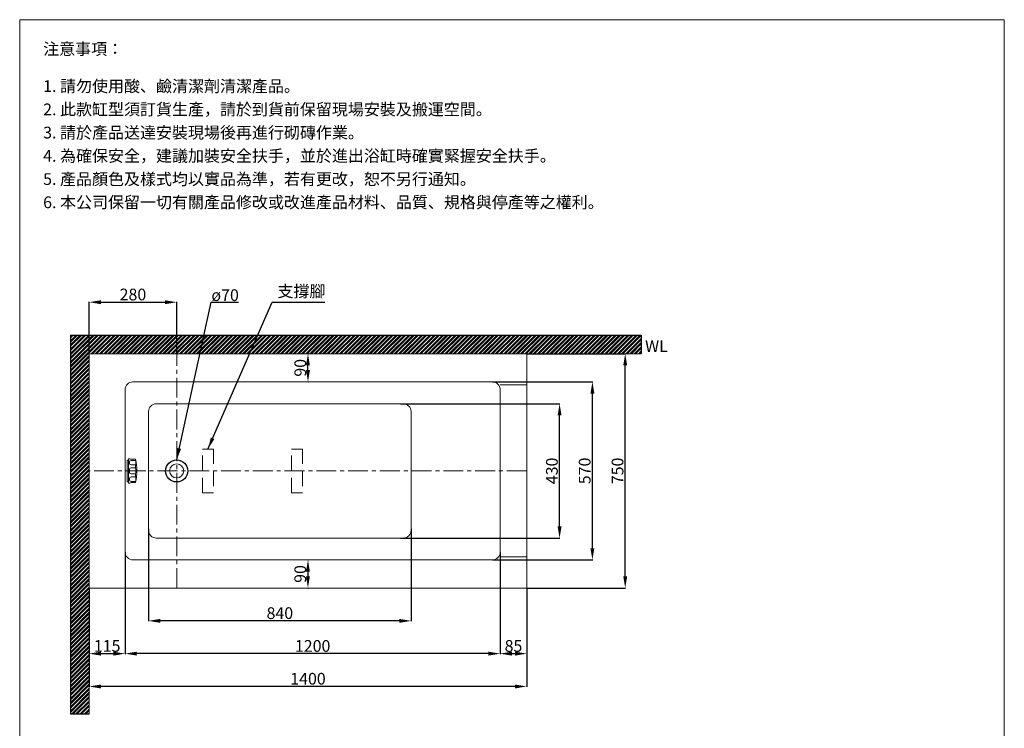
# Model space of a CAD drawing. Units: millimetres. Extents: x 3524 to 6674, y 22 to 4525.
# Drawn here: x 3524 to 6674, y 2256 to 4525 of the extents above; entities that cross this region are included whole.
import ezdxf

# ---------------------------------------------------------------- set-up
doc = ezdxf.new("R2010")
doc.units = ezdxf.units.MM
doc.linetypes.add('CENTERX2', pattern=[101.6, 63.5, -12.7, 12.7, -12.7])
doc.linetypes.add('HIDDENX2', pattern=[19.05, 12.7, -6.35])
doc.layers.get('0').update_dxf_attribs({"lineweight": 15})
doc.layers.get('Defpoints').update_dxf_attribs({"color": 8})
for name, color, linetype, lineweight in [('C', 1, 'CENTERX2', 5), ('DIM', 3, 'Continuous', 5), ('I', 7, 'Continuous', 15), ('PH', 4, 'HIDDENX2', 15), ('PV', 7, 'Continuous', 15)]:
    doc.layers.add(name, color=color, linetype=linetype, lineweight=lineweight)
doc.styles.add('ETCH', font='txt')
doc.styles.get("Standard").update_dxf_attribs({"font": 'arial.ttf'})
doc.dimstyles.new('ISO-25', dxfattribs={"dimtxt": 37.5, "dimasz": 37.5, "dimexe": 1.25, "dimexo": 0.625, "dimtad": 1, "dimtxsty": 'Standard', "dimcen": 2.5, "dimadec": 0, "dimazin": 0, "dimtfac": 1, "dimtmove": 0, "dimatfit": 3, "dimfxl": 1, "dimarcsym": 0})

# ---------------------------------------------------------------- blocks, each defined once
blk = doc.blocks.new('*D4')
at = {"layer": 'Defpoints', "color": 0, "transparency": 16777216}
for p in [(5146.7, 3455.4), (5461.7, 3455.4), (5146.7, 2705.4)]:
    blk.add_point(p, dxfattribs=at)
at = {"layer": 'DIM', "color": 0, "lineweight": -2, "transparency": 16777216}
for p, q in [((5147.3, 3455.4), (5462.9, 3455.4)), ((5461.7, 2742.9), (5461.7, 3417.9)), ((5147.3, 2705.4), (5462.9, 2705.4))]:
    blk.add_line(p, q, dxfattribs=at)
at = {"layer": 'DIM', "color": 0, "transparency": 16777216}
for points in [[(5455.4, 3417.9), (5467.9, 3417.9), (5461.7, 3455.4)], [(5455.4, 2742.9), (5467.9, 2742.9), (5461.7, 2705.4)]]:
    blk.add_solid(points, dxfattribs=at)
at = {"layer": 'DIM', "color": 0, "transparency": 16777216, "insert": (5441.9, 3080.4), "char_height": 37.5, "attachment_point": 5, "rotation": 90}
blk.add_mtext('750', dxfattribs=at)
blk = doc.blocks.new('*D5')
at = {"layer": 'Defpoints', "color": 0, "transparency": 16777216}
for p in [(4741.7, 3295.4), (5251.7, 3295.4), (4741.7, 2865.4)]:
    blk.add_point(p, dxfattribs=at)
at = {"layer": 'DIM', "color": 0, "lineweight": -2, "transparency": 16777216}
for p, q in [((4742.3, 3295.4), (5252.9, 3295.4)), ((5251.7, 2902.9), (5251.7, 3257.9)), ((4742.3, 2865.4), (5252.9, 2865.4))]:
    blk.add_line(p, q, dxfattribs=at)
at = {"layer": 'DIM', "color": 0, "transparency": 16777216}
for points in [[(5245.4, 3257.9), (5257.9, 3257.9), (5251.7, 3295.4)], [(5245.4, 2902.9), (5257.9, 2902.9), (5251.7, 2865.4)]]:
    blk.add_solid(points, dxfattribs=at)
at = {"layer": 'DIM', "color": 0, "transparency": 16777216, "insert": (5231.9, 3080.4), "char_height": 37.5, "attachment_point": 5, "rotation": 90}
blk.add_mtext('430', dxfattribs=at)
blk = doc.blocks.new('*D6')
at = {"layer": 'Defpoints', "color": 0, "transparency": 16777216}
for p in [(5036.7, 3365.4), (5356.7, 3365.4), (5036.7, 2795.4)]:
    blk.add_point(p, dxfattribs=at)
at = {"layer": 'DIM', "color": 0, "lineweight": -2, "transparency": 16777216}
for p, q in [((5037.3, 3365.4), (5357.9, 3365.4)), ((5356.7, 2832.9), (5356.7, 3327.9)), ((5037.3, 2795.4), (5357.9, 2795.4))]:
    blk.add_line(p, q, dxfattribs=at)
at = {"layer": 'DIM', "color": 0, "transparency": 16777216}
for points in [[(5350.4, 3327.9), (5362.9, 3327.9), (5356.7, 3365.4)], [(5350.4, 2832.9), (5362.9, 2832.9), (5356.7, 2795.4)]]:
    blk.add_solid(points, dxfattribs=at)
at = {"layer": 'DIM', "color": 0, "transparency": 16777216, "insert": (5336.9, 3080.4), "char_height": 37.5, "attachment_point": 5, "rotation": 90}
blk.add_mtext('570', dxfattribs=at)
blk = doc.blocks.new('*D7')
at = {"layer": 'Defpoints', "color": 0, "transparency": 16777216}
for p in [(5061.7, 2820.4), (5146.7, 2705.4), (5146.7, 2495.4)]:
    blk.add_point(p, dxfattribs=at)
at = {"layer": 'DIM', "color": 0, "lineweight": -2, "transparency": 16777216}
for p, q in [((5061.7, 2819.8), (5061.7, 2494.1)), ((5146.7, 2704.8), (5146.7, 2494.1)), ((5099.2, 2495.4), (5109.2, 2495.4))]:
    blk.add_line(p, q, dxfattribs=at)
at = {"layer": 'DIM', "color": 0, "transparency": 16777216}
for points in [[(5099.2, 2501.6), (5099.2, 2489.1), (5061.7, 2495.4)], [(5109.2, 2501.6), (5109.2, 2489.1), (5146.7, 2495.4)]]:
    blk.add_solid(points, dxfattribs=at)
at = {"layer": 'DIM', "color": 0, "transparency": 16777216, "insert": (5104.2, 2515.2), "char_height": 37.5, "attachment_point": 5}
blk.add_mtext('85', dxfattribs=at)
blk = doc.blocks.new('*D8')
at = {"layer": 'Defpoints', "color": 0, "transparency": 16777216}
for p in [(3746.7, 2705.4), (5146.7, 2705.4), (3746.7, 2390.4)]:
    blk.add_point(p, dxfattribs=at)
at = {"layer": 'DIM', "color": 0, "lineweight": -2, "transparency": 16777216}
for p, q in [((3746.7, 2704.8), (3746.7, 2389.1)), ((5146.7, 2704.8), (5146.7, 2389.1)), ((5109.2, 2390.4), (3784.2, 2390.4))]:
    blk.add_line(p, q, dxfattribs=at)
at = {"layer": 'DIM', "color": 0, "transparency": 16777216}
for points in [[(3784.2, 2396.6), (3784.2, 2384.1), (3746.7, 2390.4)], [(5109.2, 2396.6), (5109.2, 2384.1), (5146.7, 2390.4)]]:
    blk.add_solid(points, dxfattribs=at)
at = {"layer": 'DIM', "color": 0, "transparency": 16777216, "insert": (4446.7, 2410.2), "char_height": 37.5, "attachment_point": 5}
blk.add_mtext('1400', dxfattribs=at)
blk = doc.blocks.new('*D9')
at = {"layer": 'Defpoints', "color": 0, "transparency": 16777216}
for p in [(3861.7, 2820.4), (5061.7, 2820.4), (3861.7, 2495.4)]:
    blk.add_point(p, dxfattribs=at)
at = {"layer": 'DIM', "color": 0, "lineweight": -2, "transparency": 16777216}
for p, q in [((3861.7, 2819.8), (3861.7, 2494.1)), ((5061.7, 2819.8), (5061.7, 2494.1)), ((5024.2, 2495.4), (3899.2, 2495.4))]:
    blk.add_line(p, q, dxfattribs=at)
at = {"layer": 'DIM', "color": 0, "transparency": 16777216}
for points in [[(3899.2, 2501.6), (3899.2, 2489.1), (3861.7, 2495.4)], [(5024.2, 2501.6), (5024.2, 2489.1), (5061.7, 2495.4)]]:
    blk.add_solid(points, dxfattribs=at)
at = {"layer": 'DIM', "color": 0, "transparency": 16777216, "insert": (4461.7, 2515.2), "char_height": 37.5, "attachment_point": 5}
blk.add_mtext('1200', dxfattribs=at)
blk = doc.blocks.new('*D10')
at = {"layer": 'Defpoints', "color": 0, "transparency": 16777216}
for p in [(3936.7, 2895.4), (4776.7, 2895.4), (3936.7, 2600.4)]:
    blk.add_point(p, dxfattribs=at)
at = {"layer": 'DIM', "color": 0, "lineweight": -2, "transparency": 16777216}
for p, q in [((3936.7, 2894.8), (3936.7, 2599.1)), ((4776.7, 2894.8), (4776.7, 2599.1)), ((4739.2, 2600.4), (3974.2, 2600.4))]:
    blk.add_line(p, q, dxfattribs=at)
at = {"layer": 'DIM', "color": 0, "transparency": 16777216}
for points in [[(3974.2, 2606.6), (3974.2, 2594.1), (3936.7, 2600.4)], [(4739.2, 2606.6), (4739.2, 2594.1), (4776.7, 2600.4)]]:
    blk.add_solid(points, dxfattribs=at)
at = {"layer": 'DIM', "color": 0, "transparency": 16777216, "insert": (4356.7, 2620.2), "char_height": 37.5, "attachment_point": 5}
blk.add_mtext('840', dxfattribs=at)
blk = doc.blocks.new('*D11')
at = {"layer": 'Defpoints', "color": 0, "transparency": 16777216}
for p in [(3861.7, 2820.4), (3746.7, 2705.4), (3861.7, 2495.4)]:
    blk.add_point(p, dxfattribs=at)
at = {"layer": 'DIM', "color": 0, "lineweight": -2, "transparency": 16777216}
for p, q in [((3861.7, 2819.8), (3861.7, 2494.1)), ((3746.7, 2704.8), (3746.7, 2494.1)), ((3784.2, 2495.4), (3824.2, 2495.4))]:
    blk.add_line(p, q, dxfattribs=at)
at = {"layer": 'DIM', "color": 0, "transparency": 16777216}
for points in [[(3784.2, 2501.6), (3784.2, 2489.1), (3746.7, 2495.4)], [(3824.2, 2501.6), (3824.2, 2489.1), (3861.7, 2495.4)]]:
    blk.add_solid(points, dxfattribs=at)
at = {"layer": 'DIM', "color": 0, "transparency": 16777216, "insert": (3804.2, 2515.2), "char_height": 37.5, "attachment_point": 5}
blk.add_mtext('115', dxfattribs=at)
blk = doc.blocks.new('*D12')
at = {"layer": 'Defpoints', "color": 0, "transparency": 16777216}
for p in [(4446.7, 2795.4), (4446.7, 2705.4), (4446.7, 2705.4)]:
    blk.add_point(p, dxfattribs=at)
at = {"layer": 'DIM', "color": 0, "lineweight": -2, "transparency": 16777216}
for p, q in [((4447.3, 2795.4), (4447.9, 2795.4)), ((4446.7, 2757.9), (4446.7, 2742.9)), ((4447.3, 2705.4), (4447.9, 2705.4))]:
    blk.add_line(p, q, dxfattribs=at)
at = {"layer": 'DIM', "color": 0, "transparency": 16777216}
for points in [[(4440.4, 2757.9), (4452.9, 2757.9), (4446.7, 2795.4)], [(4440.4, 2742.9), (4452.9, 2742.9), (4446.7, 2705.4)]]:
    blk.add_solid(points, dxfattribs=at)
at = {"layer": 'DIM', "color": 0, "transparency": 16777216, "insert": (4426.9, 2750.4), "char_height": 37.5, "attachment_point": 5, "rotation": 90}
blk.add_mtext('90', dxfattribs=at)
blk = doc.blocks.new('*D13')
at = {"layer": 'Defpoints', "color": 0, "transparency": 16777216}
for p in [(4446.7, 3455.4), (4446.7, 3455.4), (4446.7, 3365.4)]:
    blk.add_point(p, dxfattribs=at)
at = {"layer": 'DIM', "color": 0, "lineweight": -2, "transparency": 16777216}
for p, q in [((4447.3, 3455.4), (4447.9, 3455.4)), ((4446.7, 3402.9), (4446.7, 3417.9)), ((4447.3, 3365.4), (4447.9, 3365.4))]:
    blk.add_line(p, q, dxfattribs=at)
at = {"layer": 'DIM', "color": 0, "transparency": 16777216}
for points in [[(4440.4, 3417.9), (4452.9, 3417.9), (4446.7, 3455.4)], [(4440.4, 3402.9), (4452.9, 3402.9), (4446.7, 3365.4)]]:
    blk.add_solid(points, dxfattribs=at)
at = {"layer": 'DIM', "color": 0, "transparency": 16777216, "insert": (4426.9, 3410.4), "char_height": 37.5, "attachment_point": 5, "rotation": 90}
blk.add_mtext('90', dxfattribs=at)
blk = doc.blocks.new('*D14')
at = {"layer": 'Defpoints', "color": 0, "transparency": 16777216}
for p in [(4026.7, 3620.4), (3746.7, 3455.4), (4026.7, 3455.4)]:
    blk.add_point(p, dxfattribs=at)
at = {"layer": 'DIM', "color": 0, "lineweight": -2, "transparency": 16777216}
for p, q in [((3746.7, 3456), (3746.7, 3621.6)), ((3784.2, 3620.4), (3989.2, 3620.4)), ((4026.7, 3456), (4026.7, 3621.6))]:
    blk.add_line(p, q, dxfattribs=at)
at = {"layer": 'DIM', "color": 0, "transparency": 16777216}
for points in [[(3784.2, 3626.6), (3784.2, 3614.1), (3746.7, 3620.4)], [(3989.2, 3626.6), (3989.2, 3614.1), (4026.7, 3620.4)]]:
    blk.add_solid(points, dxfattribs=at)
at = {"layer": 'DIM', "color": 0, "transparency": 16777216, "insert": (3886.7, 3640.2), "char_height": 37.5, "attachment_point": 5}
blk.add_mtext('280', dxfattribs=at)

msp = doc.modelspace()

# ---------------------------------------------------------------- hatches: boundary and pattern name
at = {"true_color": 0x636466}
h = msp.add_hatch(dxfattribs=at)
h.set_pattern_fill('ANSI32', color=251)
h.set_pattern_definition([(45, (-1663.409, -20.98), (-6.735192, 6.735192), []), (45, (-1658.919, -20.98), (-6.735192, 6.735192), [])])
h.paths.add_polyline_path([(3746.685, 3455.394), (4396.685, 3455.394), (4396.685, 3515.394), (3686.685, 3515.394), (3686.685, 2301.382), (3746.685, 2301.382)])
h.paths.add_polyline_path([(5512.792, 3455.394), (5512.792, 3515.394), (4396.685, 3515.394), (4396.685, 3455.394)])

# ---------------------------------------------------------------- linework, layer by layer
for p, q in [((3524.451, 4524.829), (6674.451, 4524.829)), ((5176.834, 3455.394), (3746.685, 3455.394)), ((3746.685, 3455.394), (3746.685, 2301.382)), ((3746.685, 3455.394), (5176.834, 3455.394)), ((4946.685, 3455.394), (3746.685, 3455.394)), ((3746.685, 3455.394), (3746.685, 2705.394)), ((5146.685, 2705.394), (5146.685, 3455.394)), ((3861.685, 3340.394), (3861.685, 2820.394)), ((5036.685, 3365.394), (3886.685, 3365.394)), ((5061.685, 3355.394), (5146.685, 3355.394)), ((5061.685, 2820.394), (5061.685, 3340.394)), ((3961.685, 3295.394), (4751.685, 3295.394)), ((3936.685, 3270.394), (3936.685, 2890.394)), ((4776.685, 3270.394), (4776.685, 2890.394)), ((3961.685, 2865.394), (4751.685, 2865.394)), ((5061.685, 2805.394), (5146.685, 2805.394)), ((3886.685, 2795.394), (5036.685, 2795.394)), ((3746.685, 2705.394), (5146.685, 2705.394))]:
    msp.add_line(p, q)
at = {"lineweight": -2}
msp.add_circle((4026.685, 3080.394), 35.389, dxfattribs=at)
msp.add_circle((4026.685, 3080.394), 22.5)
for centre, start, end in [((3886.685, 3340.394), 90, 180), ((5036.685, 3340.394), 0, 90), ((3961.685, 3270.394), 90, 180), ((4751.685, 3270.394), 0, 90), ((3961.685, 2890.394), 180, 270), ((4751.685, 2890.394), 270, 0), ((3886.685, 2820.394), 180, 270), ((5036.685, 2820.394), 270, 0)]:
    msp.add_arc(centre, 25, start, end)
at = {"layer": 'C'}
for p, q in [((4026.685, 2705.394), (4026.685, 3455.394)), ((5146.685, 3080.394), (3746.685, 3080.394))]:
    msp.add_line(p, q, dxfattribs=at)
at = {"layer": 'Defpoints'}
for p, q in [((3686.685, 3515.394), (5512.792, 3515.394)), ((3686.685, 3515.394), (3686.685, 2301.382)), ((5512.792, 3515.394), (5512.792, 3455.394)), ((3746.685, 2301.382), (3686.685, 2301.382))]:
    msp.add_line(p, q, dxfattribs=at)
at = {"layer": 'DIM'}
msp.add_line((5512.792, 3455.394), (3746.685, 3455.394), dxfattribs=at)
at = {"layer": 'I'}
for p, q in [((3524.451, 70.284), (3524.451, 4524.829)), ((6674.451, 4524.829), (6674.451, 70.284)), ((3746.685, 3455.394), (5176.834, 3455.394))]:
    msp.add_line(p, q, dxfattribs=at)
at = {"layer": 'PH', "ltscale": 3.75}
for points in [[(4109.185, 3010.394), (4109.185, 3150.394), (4144.185, 3150.394), (4144.185, 3010.394)], [(4394.185, 3010.394), (4394.185, 3150.394), (4429.185, 3150.394), (4429.185, 3010.394)]]:
    msp.add_lwpolyline(points, close=True, dxfattribs=at)
at = {"layer": 'PV'}
for p, q in [((5046.685, 3455.394), (3746.685, 3455.394)), ((5146.685, 3455.394), (3746.685, 3455.394)), ((3872.685, 3041.594), (3872.685, 3119.194)), ((3872.685, 3119.194), (3877.334, 3119.194)), ((3868.685, 3045.594), (3868.685, 3115.194)), ((3868.685, 3115.194), (3872.685, 3115.194)), ((3875.685, 3104.906), (3875.685, 3108.931)), ((3894.685, 3117.905), (3880.685, 3117.905)), ((3894.685, 3113.931), (3880.685, 3113.931)), ((3894.685, 3099.906), (3880.685, 3099.906)), ((3894.685, 3090.311), (3880.685, 3090.311)), ((3894.685, 3113.931), (3894.685, 3117.905)), ((3894.685, 3090.311), (3894.685, 3099.906)), ((3875.685, 3075.477), (3875.685, 3085.311)), ((3875.685, 3055.882), (3875.685, 3051.857)), ((3894.685, 3070.477), (3880.685, 3070.477)), ((3894.685, 3060.882), (3880.685, 3060.882)), ((3894.685, 3060.882), (3894.685, 3070.477)), ((3868.685, 3045.594), (3872.685, 3045.594)), ((3877.334, 3041.594), (3872.685, 3041.594)), ((3894.685, 3046.857), (3880.685, 3046.857)), ((3894.685, 3042.883), (3880.685, 3042.883)), ((3894.685, 3042.883), (3894.685, 3046.857))]:
    msp.add_line(p, q, dxfattribs=at)
for centre, radius, start, end in [((3880.685, 3122.905), 5, 227.924978, 270), ((3880.685, 3108.931), 5, 90, 180), ((3880.685, 3104.906), 5, 180, 270), ((3880.685, 3085.311), 5, 90, 180), ((3894.646, 3119.194), 1.289, 271.693208, 286.086222), ((3880.449, 3106.919), 15.869, 333.776613, 26.223387), ((3865.396, 3080.394), 30.922, 341.294576, 18.705424), ((3746.641, 3080.394), 153.044, 345.792882, 14.207118), ((3880.685, 3075.477), 5, 180, 270), ((3880.685, 3055.882), 5, 90, 180), ((3880.449, 3053.87), 15.869, 333.776613, 26.223387), ((3880.685, 3051.857), 5, 180, 270), ((3880.685, 3037.883), 5, 90, 132.075022), ((3894.646, 3041.594), 1.289, 73.913778, 88.306792)]:
    msp.add_arc(centre, radius, start, end, dxfattribs=at)

# ---------------------------------------------------------------- texts
at = {"layer": 'DIM', "insert": (4137.758, 3661.814), "char_height": 37.5, "attachment_point": 1}
msp.add_mtext_dynamic_manual_height_columns('ø70', width=135.32395, gutter_width=12.5, heights=[0], dxfattribs=at)
at = {"layer": 'DIM', "insert": (4349.192, 3674.514), "char_height": 37.5, "attachment_point": 1, "style": 'ETCH'}
msp.add_mtext_dynamic_manual_height_columns('支撐腳', width=205.7871, gutter_width=12.5, heights=[0], dxfattribs=at)
at = {"layer": 'I', "char_height": 37.5, "attachment_point": 1, "style": 'ETCH'}
for s, insert in [('注意事項：', (3599.451, 4449.829)), ('1. 請勿使用酸、鹼清潔劑清潔產品。', (3599.451, 4330.851)), ('2. 此款缸型須訂貨生產，請於到貨前保留現場安裝及搬運空間。', (3599.451, 4256.475)), ('3. 請於產品送達安裝現場後再進行砌磚作業。', (3599.451, 4182.1)), ('4. 為確保安全，建議加裝安全扶手，並於進出浴缸時確實緊握安全扶手。', (3599.451, 4107.725)), ('5. 產品顏色及樣式均以實品為準，若有更改，恕不另行通知。', (3599.451, 4033.349)), ('6. 本公司保留一切有關產品修改或改進產品材料、品質、規格與停產等之權利。', (3599.451, 3958.974))]:
    msp.add_mtext(s, dxfattribs=dict(at, insert=insert))
at = {"layer": 'I', "insert": (5525.217, 3498.591), "char_height": 37.5, "width": 344.88075, "attachment_point": 1}
msp.add_mtext('WL', dxfattribs=at)

# ---------------------------------------------------------------- dimensions: what is measured, and where the dimension line sits
at = {"layer": 'DIM'}
for base, p1, p2, picture, middle in [((4026.685, 3620.394), (3746.685, 3455.394), (4026.685, 3455.394), '*D14', (3886.685, 3640.166)), ((3861.685, 2495.394), (3746.685, 2705.394), (3861.685, 2820.394), '*D11', (3804.185, 2515.166))]:
    dim = msp.add_linear_dim(base=base, p1=p1, p2=p2, dimstyle='ISO-25', dxfattribs=at)
    dim.commit()
    dim.dimension.update_dxf_attribs({"geometry": picture, "text_midpoint": middle})
for base, p1, p2, angle, picture, middle in [((4446.685, 3455.394), (4446.685, 3365.394), (4446.685, 3455.394), 90, '*D13', (4426.913, 3410.394)), ((5251.685, 3295.394), (4741.685, 2865.394), (4741.685, 3295.394), 90, '*D5', (5231.9, 3080.394)), ((3936.685, 2600.394), (4776.685, 2895.394), (3936.685, 2895.394), 180, '*D10', (4356.685, 2620.166)), ((5146.685, 2495.394), (5061.685, 2820.394), (5146.685, 2705.394), 180, '*D7', (5104.185, 2515.166)), ((4446.685, 2705.394), (4446.685, 2795.394), (4446.685, 2705.394), 90, '*D12', (4426.913, 2750.394))]:
    dim = msp.add_linear_dim(base=base, p1=p1, p2=p2, angle=angle, dimstyle='ISO-25', dxfattribs=at)
    dim.commit()
    dim.dimension.update_dxf_attribs({"geometry": picture, "text_midpoint": middle})
for base, p1, p2, angle, picture, middle in [((5461.685, 3455.394), (5146.685, 2705.394), (5146.685, 3455.394), 90, '*D4', (5461.685, 3080.394)), ((5356.685, 3365.394), (5036.685, 2795.394), (5036.685, 3365.394), 90, '*D6', (5356.685, 3080.394)), ((3861.685, 2495.394), (5061.685, 2820.394), (3861.685, 2820.394), 180, '*D9', (4461.685, 2495.394)), ((3746.685, 2390.394), (5146.685, 2705.394), (3746.685, 2705.394), 180, '*D8', (4446.685, 2390.394))]:
    dim = msp.add_linear_dim(base=base, p1=p1, p2=p2, angle=angle, dimstyle='ISO-25', dxfattribs=at)
    dim.commit()
    dim.dimension.update_dxf_attribs({"geometry": picture, "text_midpoint": middle, "dimtype": 160})

# ---------------------------------------------------------------- leaders
for points in [[(4026.685, 3115.783), (4136.88, 3620.394), (4224.414, 3620.394)], [(4126.685, 3150.394), (4332.315, 3620.394), (4500.221, 3620.394)]]:
    msp.add_leader(points, dimstyle='ISO-25', override={"dimgap": 0.625, "dimtad": 0}, dxfattribs=at)

doc.saveas('drawing.dxf')
